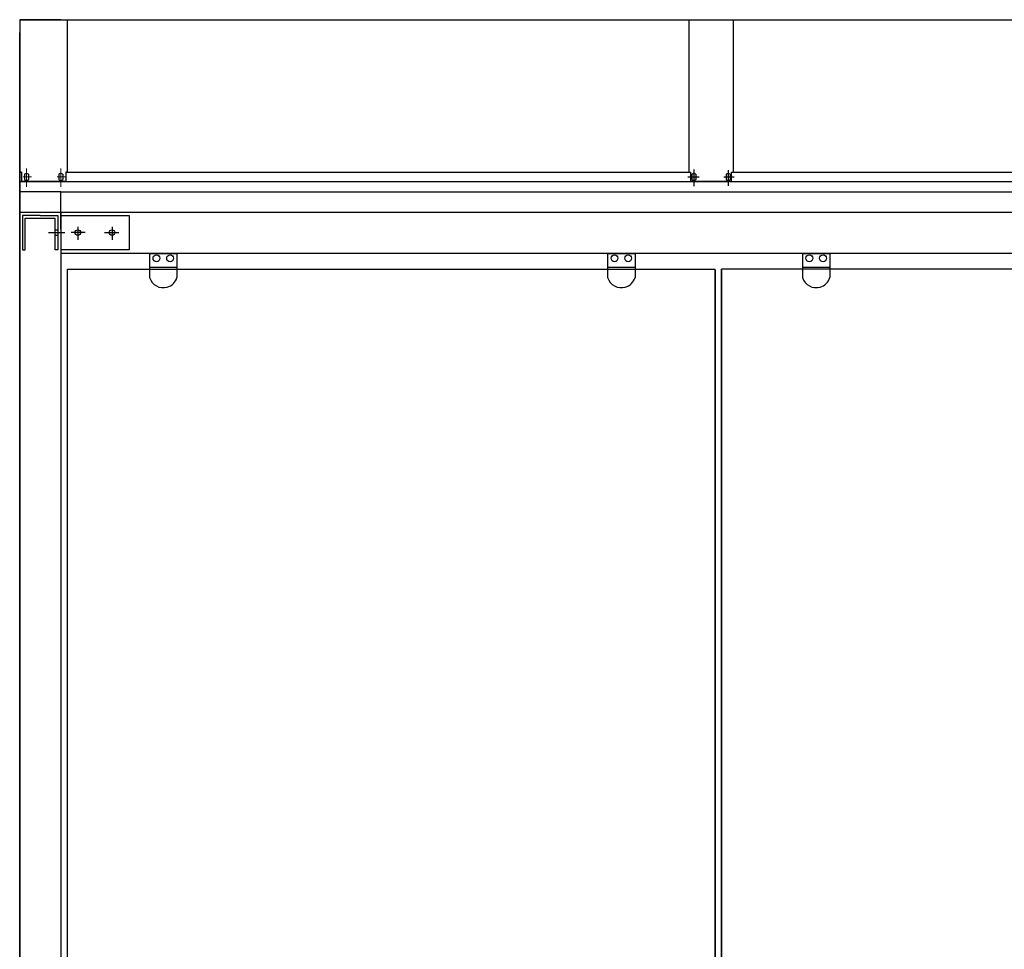
# Model space of a CAD drawing. Units: millimetres. Extents: x 13 to 408, y -240 to -50.
# Drawn here: x 205 to 303, y -148 to -56 of the extents above; entities that cross this region are included whole.
import ezdxf

# ---------------------------------------------------------------- set-up
doc = ezdxf.new("R2010")
doc.units = ezdxf.units.MM
doc.header["$MEASUREMENT"] = 0
for name, pattern in [('AI-Linetype-0', [59.999998, 47.999999, -12]), ('AI-Linetype-1', [59.999998, 47.999999, -12]), ('AI-Linetype-10', [59.999998, 47.999999, -12]), ('AI-Linetype-14', [59.999998, 47.999999, -12]), ('AI-Linetype-15', [59.999998, 47.999999, -12]), ('AI-Linetype-16', [59.999998, 47.999999, -12]), ('AI-Linetype-2', [59.999998, 47.999999, -12]), ('AI-Linetype-266', [120.003524, 95.999997, -12, 0.003528, -12]), ('AI-Linetype-267', [120.003524, 95.999997, -12, 0.003528, -12]), ('AI-Linetype-268', [120.003524, 95.999997, -12, 0.003528, -12]), ('AI-Linetype-269', [120.003524, 95.999997, -12, 0.003528, -12]), ('AI-Linetype-270', [120.003524, 95.999997, -12, 0.003528, -12]), ('AI-Linetype-277', [120.003524, 95.999997, -12, 0.003528, -12]), ('AI-Linetype-278', [120.003524, 95.999997, -12, 0.003528, -12]), ('AI-Linetype-279', [120.003524, 95.999997, -12, 0.003528, -12]), ('AI-Linetype-280', [120.003524, 95.999997, -12, 0.003528, -12]), ('AI-Linetype-284', [120.003524, 95.999997, -12, 0.003528, -12]), ('AI-Linetype-285', [120.003524, 95.999997, -12, 0.003528, -12]), ('AI-Linetype-286', [120.003524, 95.999997, -12, 0.003528, -12]), ('AI-Linetype-287', [120.003524, 95.999997, -12, 0.003528, -12]), ('AI-Linetype-3', [59.999998, 47.999999, -12]), ('AI-Linetype-31', [59.999998, 47.999999, -12]), ('AI-Linetype-32', [59.999998, 47.999999, -12]), ('AI-Linetype-33', [59.999998, 47.999999, -12]), ('AI-Linetype-4', [59.999998, 47.999999, -12]), ('AI-Linetype-45', [59.999998, 47.999999, -12]), ('AI-Linetype-46', [59.999998, 47.999999, -12]), ('AI-Linetype-47', [59.999998, 47.999999, -12]), ('AI-Linetype-5', [59.999998, 47.999999, -12]), ('AI-Linetype-6', [59.999998, 47.999999, -12]), ('AI-Linetype-7', [59.999998, 47.999999, -12]), ('AI-Linetype-8', [59.999998, 47.999999, -12]), ('AI-Linetype-9', [59.999998, 47.999999, -12])]:
    doc.linetypes.add(name, pattern=pattern)
doc.layers.add('Calque 1', color=7, linetype='Continuous', lineweight=0)

# ---------------------------------------------------------------- blocks, each defined once
blk = doc.blocks.new('Block_3')
at = {"layer": 'Calque 1', "color": 18, "lineweight": 25, "true_color": 0x000000}
blk.add_line((204.983, -56.923), (204.983, -239.934), dxfattribs=at)
blk = doc.blocks.new('Block_0')
at = {"layer": 'Calque 1', "color": 18, "lineweight": 25, "true_color": 0x000000}
for p, q in [((204.983, -55.61), (374.488, -55.61)), ((204.983, -55.61), (204.983, -71.661)), ((209.051, -55.61), (204.983, -55.61)), ((204.983, -55.61), (408.389, -55.61)), ((209.729, -70.745), (209.729, -55.61)), ((271.327, -55.61), (271.327, -70.745)), ((275.734, -55.61), (275.734, -70.745)), ((204.983, -72.659), (204.983, -56.88)), ((205.152, -70.745), (204.983, -70.745)), ((204.983, -70.745), (205.152, -70.745)), ((205.152, -70.745), (205.152, -71.661)), ((205.457, -70.935), (205.457, -71.477)), ((205.864, -70.935), (205.864, -71.477)), ((208.848, -70.935), (208.848, -71.477)), ((209.254, -70.935), (209.254, -71.477)), ((209.559, -70.745), (271.497, -70.745)), ((209.729, -70.745), (209.559, -70.745)), ((209.559, -70.745), (209.559, -71.661)), ((271.497, -70.745), (271.497, -71.661)), ((271.632, -70.935), (271.632, -71.477)), ((271.632, -70.935), (271.632, -71.477)), ((271.632, -70.935), (271.632, -71.477)), ((272.039, -70.935), (272.039, -71.477)), ((272.039, -70.935), (272.039, -71.477)), ((272.039, -70.935), (272.039, -71.477)), ((275.022, -70.935), (275.022, -71.477)), ((275.022, -70.935), (275.022, -71.477)), ((275.022, -70.935), (275.022, -71.477)), ((275.429, -70.935), (275.429, -71.477)), ((275.429, -70.935), (275.429, -71.477)), ((275.429, -70.935), (275.429, -71.477)), ((275.565, -70.745), (337.807, -70.745)), ((275.565, -71.661), (275.565, -70.745)), ((204.983, -71.661), (408.389, -71.661)), ((204.983, -72.693), (204.983, -71.661)), ((204.983, -71.661), (209.729, -71.661)), ((209.559, -71.661), (205.152, -71.661)), ((209.39, -71.661), (205.322, -71.661)), ((271.497, -71.661), (275.565, -71.661)), ((275.565, -71.661), (271.497, -71.661)), ((275.565, -71.661), (271.497, -71.661)), ((275.565, -71.661), (271.497, -71.661)), ((275.565, -71.661), (271.497, -71.661)), ((204.983, -74.693), (204.983, -72.659)), ((204.983, -72.659), (209.051, -72.659)), ((204.983, -72.659), (209.051, -72.659)), ((209.051, -74.693), (209.051, -72.659)), ((209.051, -72.693), (404.32, -72.693)), ((204.983, -74.693), (209.051, -74.693)), ((204.983, -223.925), (204.983, -74.693)), ((204.983, -74.693), (209.051, -74.693)), ((208.533, -74.693), (215.831, -74.693)), ((208.533, -74.693), (408.389, -74.693)), ((209.051, -74.693), (209.051, -223.925)), ((209.051, -74.693), (209.051, -75.032)), ((209.051, -78.761), (404.32, -78.761)), ((217.865, -78.804), (220.577, -78.804)), ((217.865, -78.804), (217.865, -81.177)), ((217.865, -78.804), (218.543, -78.804)), ((218.204, -78.804), (219.221, -78.804)), ((219.221, -78.804), (218.204, -78.804)), ((218.204, -78.804), (219.221, -78.804)), ((220.577, -78.804), (220.577, -81.177)), ((263.281, -78.804), (265.993, -78.804)), ((263.281, -78.804), (263.281, -81.177)), ((263.281, -78.804), (263.959, -78.804)), ((263.62, -78.804), (264.637, -78.804)), ((264.637, -78.804), (263.62, -78.804)), ((263.62, -78.804), (264.637, -78.804)), ((265.993, -78.804), (265.993, -81.177)), ((282.605, -78.804), (285.317, -78.804)), ((282.605, -78.804), (282.605, -81.177)), ((282.605, -78.804), (283.283, -78.804)), ((282.944, -78.804), (283.961, -78.804)), ((283.961, -78.804), (282.944, -78.804)), ((282.944, -78.804), (283.961, -78.804)), ((285.317, -78.804), (285.317, -81.177))]:
    blk.add_line(p, q, dxfattribs=at)
at = {"layer": 'Calque 1', "color": 22, "lineweight": 0, "true_color": 0xe52421}
for p, q in [((206.169, -71.203), (205.313, -71.203)), ((205.661, -70.358), (205.661, -72.189)), ((209.559, -71.203), (208.703, -71.203)), ((209.051, -70.358), (209.051, -72.189))]:
    blk.add_line(p, q, dxfattribs=at)
at = {"layer": 'Calque 1', "color": 22, "linetype": 'AI-Linetype-286', "lineweight": 25, "true_color": 0xe52421}
blk.add_line((271.234, -71.206), (272.353, -71.206), dxfattribs=at)
at = {"layer": 'Calque 1', "color": 22, "linetype": 'AI-Linetype-284', "lineweight": 25, "true_color": 0xe52421}
blk.add_line((271.836, -70.46), (271.836, -72.121), dxfattribs=at)
at = {"layer": 'Calque 1', "color": 22, "linetype": 'AI-Linetype-287', "lineweight": 25, "true_color": 0xe52421}
blk.add_line((274.793, -71.206), (275.81, -71.206), dxfattribs=at)
at = {"layer": 'Calque 1', "color": 22, "linetype": 'AI-Linetype-285', "lineweight": 25, "true_color": 0xe52421}
blk.add_line((275.226, -70.528), (275.226, -72.087), dxfattribs=at)
at = {"layer": 'Calque 1', "color": 2, "linetype": 'AI-Linetype-4', "lineweight": 25, "true_color": 0xf3e600}
blk.add_line((207.017, -75.032), (205.254, -75.032), dxfattribs=at)
at = {"layer": 'Calque 1', "color": 2, "linetype": 'AI-Linetype-5', "lineweight": 25, "true_color": 0xf3e600}
blk.add_line((205.254, -75.032), (205.254, -78.422), dxfattribs=at)
at = {"layer": 'Calque 1', "color": 2, "linetype": 'AI-Linetype-0', "lineweight": 25, "true_color": 0xf3e600}
blk.add_line((207.017, -75.032), (208.78, -75.032), dxfattribs=at)
at = {"layer": 'Calque 1', "color": 2, "linetype": 'AI-Linetype-1', "lineweight": 25, "true_color": 0xf3e600}
blk.add_line((208.78, -75.032), (208.78, -78.422), dxfattribs=at)
at = {"layer": 'Calque 1', "color": 2, "linetype": 'AI-Linetype-31', "lineweight": 25, "true_color": 0xf3e600}
blk.add_line((209.051, -76.388), (209.051, -74.693), dxfattribs=at)
at = {"layer": 'Calque 1', "color": 2, "linetype": 'AI-Linetype-32', "lineweight": 25, "true_color": 0xf3e600}
blk.add_line((209.051, -74.693), (209.051, -78.083), dxfattribs=at)
at = {"layer": 'Calque 1', "color": 2, "linetype": 'AI-Linetype-33', "lineweight": 25, "true_color": 0xf3e600}
blk.add_line((209.051, -74.693), (209.051, -78.761), dxfattribs=at)
at = {"layer": 'Calque 1', "color": 2, "linetype": 'AI-Linetype-14', "lineweight": 25, "true_color": 0xf3e600}
blk.add_line((209.051, -75.032), (215.831, -75.032), dxfattribs=at)
at = {"layer": 'Calque 1', "color": 2, "linetype": 'AI-Linetype-15', "lineweight": 25, "true_color": 0xf3e600}
blk.add_line((215.831, -75.032), (215.831, -78.422), dxfattribs=at)
at = {"layer": 'Calque 1', "color": 2, "linetype": 'AI-Linetype-7', "lineweight": 25, "true_color": 0xf3e600}
blk.add_line((205.525, -78.422), (205.525, -75.303), dxfattribs=at)
at = {"layer": 'Calque 1', "color": 2, "linetype": 'AI-Linetype-8', "lineweight": 25, "true_color": 0xf3e600}
blk.add_line((205.525, -75.303), (208.509, -75.303), dxfattribs=at)
at = {"layer": 'Calque 1', "color": 2, "linetype": 'AI-Linetype-3', "lineweight": 25, "true_color": 0xf3e600}
blk.add_line((208.509, -78.422), (208.509, -75.303), dxfattribs=at)
at = {"layer": 'Calque 1', "color": 22, "linetype": 'AI-Linetype-266', "lineweight": 25, "true_color": 0xe52421}
blk.add_line((207.827, -76.727), (209.444, -76.727), dxfattribs=at)
at = {"layer": 'Calque 1', "color": 2, "linetype": 'AI-Linetype-9', "lineweight": 25, "true_color": 0xf3e600}
blk.add_line((208.509, -76.456), (208.78, -76.456), dxfattribs=at)
at = {"layer": 'Calque 1', "color": 2, "linetype": 'AI-Linetype-10', "lineweight": 25, "true_color": 0xf3e600}
blk.add_line((208.509, -76.998), (208.78, -76.998), dxfattribs=at)
at = {"layer": 'Calque 1', "color": 22, "linetype": 'AI-Linetype-270', "lineweight": 25, "true_color": 0xe52421}
blk.add_line((211.478, -76.727), (210.085, -76.727), dxfattribs=at)
at = {"layer": 'Calque 1', "color": 22, "linetype": 'AI-Linetype-280', "lineweight": 25, "true_color": 0xe52421}
blk.add_line((211.478, -76.727), (210.085, -76.727), dxfattribs=at)
at = {"layer": 'Calque 1', "color": 22, "linetype": 'AI-Linetype-269', "lineweight": 25, "true_color": 0xe52421}
blk.add_line((210.746, -76.157), (210.746, -77.452), dxfattribs=at)
at = {"layer": 'Calque 1', "color": 22, "linetype": 'AI-Linetype-279', "lineweight": 25, "true_color": 0xe52421}
blk.add_line((210.746, -76.157), (210.746, -77.452), dxfattribs=at)
at = {"layer": 'Calque 1', "color": 22, "linetype": 'AI-Linetype-268', "lineweight": 25, "true_color": 0xe52421}
blk.add_line((213.404, -76.727), (214.797, -76.727), dxfattribs=at)
at = {"layer": 'Calque 1', "color": 22, "linetype": 'AI-Linetype-278', "lineweight": 25, "true_color": 0xe52421}
blk.add_line((213.404, -76.727), (214.797, -76.727), dxfattribs=at)
at = {"layer": 'Calque 1', "color": 22, "linetype": 'AI-Linetype-267', "lineweight": 25, "true_color": 0xe52421}
blk.add_line((214.136, -76.157), (214.136, -77.452), dxfattribs=at)
at = {"layer": 'Calque 1', "color": 22, "linetype": 'AI-Linetype-277', "lineweight": 25, "true_color": 0xe52421}
blk.add_line((214.136, -76.157), (214.136, -77.452), dxfattribs=at)
at = {"layer": 'Calque 1', "color": 2, "linetype": 'AI-Linetype-6', "lineweight": 25, "true_color": 0xf3e600}
blk.add_line((205.254, -78.422), (205.525, -78.422), dxfattribs=at)
at = {"layer": 'Calque 1', "color": 2, "linetype": 'AI-Linetype-2', "lineweight": 25, "true_color": 0xf3e600}
blk.add_line((208.78, -78.422), (208.509, -78.422), dxfattribs=at)
at = {"layer": 'Calque 1', "color": 2, "linetype": 'AI-Linetype-16', "lineweight": 25, "true_color": 0xf3e600}
blk.add_line((215.831, -78.422), (209.051, -78.422), dxfattribs=at)
at = {"layer": 'Calque 1', "color": 85, "lineweight": 25, "true_color": 0x66b32e}
for p, q in [((209.729, -205.754), (209.729, -80.355)), ((209.729, -80.355), (273.954, -80.355)), ((273.954, -205.754), (273.954, -80.355)), ((273.954, -80.461), (273.954, -204.742)), ((274.567, -205.754), (274.567, -80.355)), ((338.793, -80.355), (274.567, -80.355)), ((274.567, -80.461), (274.567, -204.742))]:
    blk.add_line(p, q, dxfattribs=at)
at = {"layer": 'Calque 1', "color": 2, "linetype": 'AI-Linetype-45', "lineweight": 25, "true_color": 0xf3e600}
blk.add_line((217.865, -80.16), (220.577, -80.16), dxfattribs=at)
at = {"layer": 'Calque 1', "color": 2, "linetype": 'AI-Linetype-46', "lineweight": 25, "true_color": 0xf3e600}
blk.add_line((263.281, -80.16), (265.993, -80.16), dxfattribs=at)
at = {"layer": 'Calque 1', "color": 2, "linetype": 'AI-Linetype-47', "lineweight": 25, "true_color": 0xf3e600}
blk.add_line((282.605, -80.16), (285.317, -80.16), dxfattribs=at)
at = {"layer": 'Calque 1', "color": 18, "lineweight": 25, "true_color": 0x000000}
for centre, radius in [((210.746, -76.727), 0.271), ((210.746, -76.727), 0.271), ((214.136, -76.727), 0.271), ((214.136, -76.727), 0.271), ((218.543, -79.278), 0.339), ((219.899, -79.278), 0.339), ((263.959, -79.278), 0.339), ((265.315, -79.278), 0.339), ((283.283, -79.278), 0.339), ((284.639, -79.278), 0.339)]:
    blk.add_circle(centre, radius, dxfattribs=at)
for points in [[(205.864, -70.935), (205.744, -70.844), (205.578, -70.844), (205.457, -70.935)], [(209.254, -70.935), (209.134, -70.844), (208.968, -70.844), (208.848, -70.935)], [(272.039, -70.935), (271.918, -70.844), (271.753, -70.844), (271.632, -70.935)], [(272.039, -70.935), (271.918, -70.844), (271.753, -70.844), (271.632, -70.935)], [(272.039, -70.935), (271.918, -70.844), (271.753, -70.844), (271.632, -70.935)], [(275.429, -70.935), (275.308, -70.844), (275.143, -70.844), (275.022, -70.935)], [(275.429, -70.935), (275.308, -70.844), (275.143, -70.844), (275.022, -70.935)], [(275.429, -70.935), (275.308, -70.844), (275.143, -70.844), (275.022, -70.935)], [(205.457, -71.477), (205.578, -71.568), (205.744, -71.568), (205.864, -71.477)], [(208.848, -71.477), (208.968, -71.568), (209.134, -71.568), (209.254, -71.477)], [(271.632, -71.477), (271.753, -71.568), (271.918, -71.568), (272.039, -71.477)], [(271.632, -71.477), (271.753, -71.568), (271.918, -71.568), (272.039, -71.477)], [(271.632, -71.477), (271.753, -71.568), (271.918, -71.568), (272.039, -71.477)], [(275.022, -71.477), (275.143, -71.568), (275.308, -71.568), (275.429, -71.477)], [(275.022, -71.477), (275.143, -71.568), (275.308, -71.568), (275.429, -71.477)], [(275.022, -71.477), (275.143, -71.568), (275.308, -71.568), (275.429, -71.477)]]:
    blk.add_open_spline(points, degree=3, dxfattribs=at)
for points in [[(217.865, -81.177), (218.084, -81.926), (218.868, -82.356), (219.617, -82.137), (220.08, -82.002), (220.442, -81.64), (220.577, -81.177)], [(263.281, -81.177), (263.5, -81.926), (264.284, -82.356), (265.033, -82.137), (265.496, -82.002), (265.858, -81.64), (265.993, -81.177)], [(282.605, -81.177), (282.823, -81.926), (283.607, -82.356), (284.356, -82.137), (284.82, -82.002), (285.182, -81.64), (285.317, -81.177)]]:
    blk.add_open_spline(points, degree=3, knots=[0, 0, 0, 0, 1, 1, 1, 2, 2, 2, 2], dxfattribs=at)
at = {"layer": 'Calque 1'}
blk.add_blockref('Block_3', (0, 0), dxfattribs=at)

msp = doc.modelspace()

# ---------------------------------------------------------------- block references
at = {"layer": 'Calque 1'}
msp.add_blockref('Block_0', (0, 0), dxfattribs=at)

doc.saveas('drawing.dxf')
